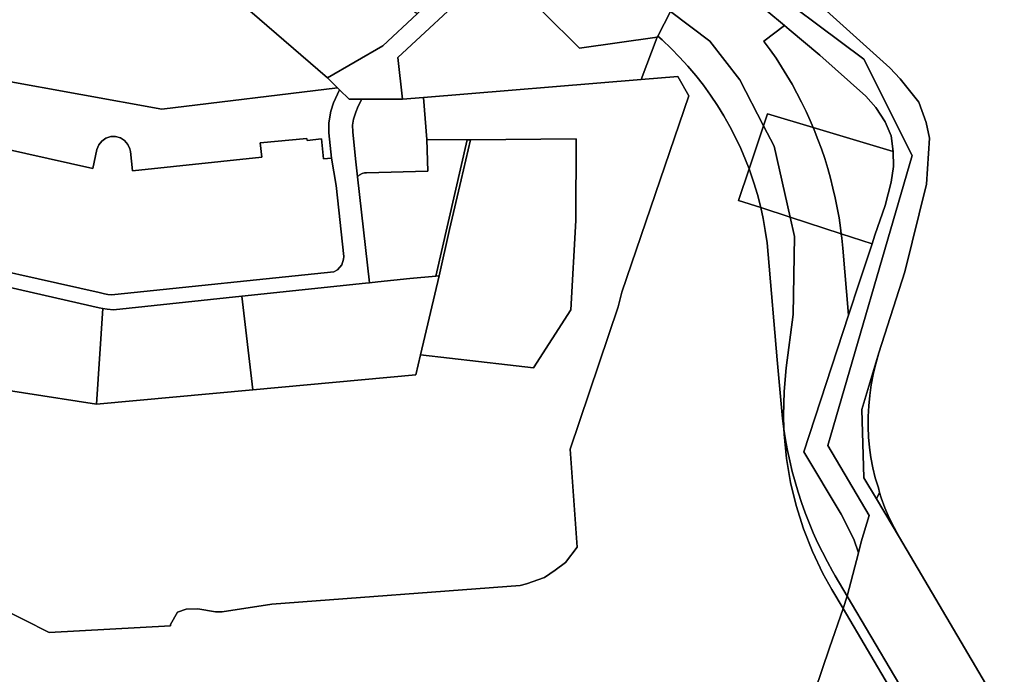
# Model space of a CAD drawing. Units: inches. Extents: x 7498623 to 7507093, y 5773790 to 5782372.
# Drawn here: x 7502745 to 7503140, y 5781266 to 5781529 of the extents above; entities that cross this region are included whole.
import ezdxf

# ---------------------------------------------------------------- set-up
doc = ezdxf.new("R2010")
doc.units = ezdxf.units.IN
doc.header["$MEASUREMENT"] = 0

msp = doc.modelspace()

# ---------------------------------------------------------------- linework, layer by layer
for points in [[(7502926.77, 5781560.32), (7502933.6, 5781553.4), (7502940.63, 5781546.29), (7502969.81, 5781517.32), (7503000.93, 5781521.75), (7503001.15, 5781522.17), (7503006.32, 5781532.03), (7502938.23, 5781573.77), (7502929.85, 5781579.22), (7502920.15, 5781586.28), (7502910.9, 5781593.92), (7502902.11, 5781602.08), (7502893.82, 5781610.75), (7502886.17, 5781619.75), (7502884.94, 5781617.44), (7502880.01, 5781608.16), (7502888.58, 5781599.05), (7502920.72, 5781566.44), (7502926.77, 5781560.32)], [(7502781.71, 5781601.59), (7502775.82, 5781571.98), (7502789.82, 5781573.6), (7502868.68, 5781505.41), (7502890.92, 5781518.22), (7502904.68, 5781531.07), (7502822.73, 5781590.56), (7502781.71, 5781601.59)], [(7502763.81, 5781563.02), (7502731.07, 5781533.32), (7502729.08, 5781534.34), (7502704.8, 5781510.55), (7502802.36, 5781492.87), (7502872.71, 5781501.48), (7502868.68, 5781505.41), (7502789.82, 5781573.6), (7502775.82, 5781571.98), (7502763.81, 5781563.02)], [(7502904.68, 5781531.07), (7502890.92, 5781518.22), (7502868.68, 5781505.41), (7502872.71, 5781501.48), (7502873.6, 5781500.62), (7502877.4, 5781496.92), (7502882.48, 5781496.9), (7502898.75, 5781496.84), (7502896.92, 5781513.62), (7502927.81, 5781542.31), (7502930.27, 5781545.37), (7502931.54, 5781547.75), (7502933.6, 5781553.4), (7502926.77, 5781560.32), (7502922.55, 5781547.77), (7502904.68, 5781531.07)], [(7502930.27, 5781545.37), (7502927.81, 5781542.31), (7502896.92, 5781513.62), (7502898.75, 5781496.84), (7502907.27, 5781497.49), (7502994.5, 5781504.71), (7503000.93, 5781521.75), (7502969.81, 5781517.32), (7502940.63, 5781546.29), (7502933.6, 5781553.4), (7502931.54, 5781547.75), (7502930.27, 5781545.37)], [(7503006.32, 5781532.03), (7503022.06, 5781520.09), (7503034.06, 5781504.67), (7503043.6, 5781486.18), (7503045.22, 5781490.99), (7503063.49, 5781485.49), (7503062.3, 5781488.28), (7503060.61, 5781491.98), (7503058.83, 5781495.65), (7503056.96, 5781499.27), (7503055, 5781502.85), (7503052.95, 5781506.37), (7503050.81, 5781509.84), (7503048.58, 5781513.26), (7503046.26, 5781516.61), (7503043.86, 5781519.91), (7503043.72, 5781520.09), (7503051.95, 5781526.39), (7503044.92, 5781532.32), (7503039.82, 5781536.19), (7503028, 5781544.94), (7503019.55, 5781550.47), (7503016.91, 5781552.22), (7503006.32, 5781532.03)], [(7503037.79, 5781468.89), (7503043.6, 5781486.18), (7503034.06, 5781504.67), (7503022.06, 5781520.09), (7503006.32, 5781532.03), (7503001.15, 5781522.17), (7503002.91, 5781520.6), (7503006.48, 5781517.22), (7503009.93, 5781513.72), (7503013.25, 5781510.08), (7503016.42, 5781506.33), (7503019.46, 5781502.46), (7503022.34, 5781498.48), (7503025.08, 5781494.39), (7503027.66, 5781490.2), (7503030.08, 5781485.92), (7503032.34, 5781481.55), (7503034.44, 5781477.09), (7503036.36, 5781472.57), (7503037.79, 5781468.89)], [(7503051.95, 5781526.39), (7503043.72, 5781520.09), (7503043.86, 5781519.91), (7503046.26, 5781516.61), (7503048.58, 5781513.26), (7503050.81, 5781509.84), (7503052.95, 5781506.37), (7503055, 5781502.85), (7503056.96, 5781499.27), (7503058.83, 5781495.65), (7503060.61, 5781491.98), (7503062.3, 5781488.28), (7503063.49, 5781485.49), (7503095.54, 5781475.84), (7503094.76, 5781482.14), (7503092.39, 5781487.73), (7503088.57, 5781493.49), (7503084.64, 5781498.05), (7503066.08, 5781514.49), (7503053.8, 5781524.83), (7503051.95, 5781526.39)], [(7502880.05, 5781491.64), (7502879.18, 5781488.83), (7502878.77, 5781486.39), (7502878.83, 5781483.71), (7502880.01, 5781472.97), (7502880.76, 5781465.68), (7502881.45, 5781466.37), (7502882.58, 5781467.02), (7502883.62, 5781467.3), (7502884.33, 5781467.39), (7502908.95, 5781468.04), (7502908.61, 5781480.69), (7502907.27, 5781497.49), (7502898.75, 5781496.84), (7502882.48, 5781496.9), (7502880.99, 5781494.03), (7502880.05, 5781491.64)], [(7503043.6, 5781486.18), (7503047.81, 5781478.01), (7503054.23, 5781449.56), (7503074.75, 5781442.89), (7503074.45, 5781445.24), (7503073.84, 5781449.28), (7503073.14, 5781453.29), (7503072.33, 5781457.29), (7503071.42, 5781461.26), (7503070.42, 5781465.22), (7503069.31, 5781469.14), (7503068.1, 5781473.04), (7503066.79, 5781476.9), (7503065.39, 5781480.73), (7503063.89, 5781484.52), (7503063.49, 5781485.49), (7503045.22, 5781490.99), (7503043.6, 5781486.18)], [(7503042.46, 5781453.38), (7503054.23, 5781449.56), (7503047.81, 5781478.01), (7503043.6, 5781486.18), (7503037.79, 5781468.89), (7503039.71, 5781463.31), (7503041.12, 5781458.6), (7503042.46, 5781453.38)], [(7503063.49, 5781485.49), (7503063.89, 5781484.52), (7503065.39, 5781480.73), (7503066.79, 5781476.9), (7503068.1, 5781473.04), (7503069.31, 5781469.14), (7503070.42, 5781465.22), (7503071.42, 5781461.26), (7503072.33, 5781457.29), (7503073.14, 5781453.29), (7503073.84, 5781449.28), (7503074.45, 5781445.24), (7503074.75, 5781442.89), (7503087.09, 5781438.88), (7503088.22, 5781442.33), (7503092.28, 5781454.26), (7503094.8, 5781463.58), (7503095.69, 5781469.94), (7503095.54, 5781475.84), (7503063.49, 5781485.49)], [(7502882.58, 5781467.02), (7502881.45, 5781466.37), (7502880.76, 5781465.68), (7502885.6, 5781423.31), (7502888.94, 5781423.64), (7502901.79, 5781424.93), (7502912.2, 5781425.98), (7502924.79, 5781480.56), (7502908.61, 5781480.69), (7502908.95, 5781468.04), (7502884.33, 5781467.39), (7502883.62, 5781467.3), (7502882.58, 5781467.02)], [(7502906.06, 5781394.33), (7502940.92, 5781390.35), (7502951.35, 5781389.16), (7502966.3, 5781412.4), (7502968.32, 5781448.19), (7502968.38, 5781480.94), (7502926.01, 5781480.56), (7502922.29, 5781464.51), (7502917.69, 5781444.64), (7502913.45, 5781426.11), (7502906.06, 5781394.33)], [(7502926.01, 5781480.56), (7502924.79, 5781480.56), (7502912.2, 5781425.98), (7502913.45, 5781426.11), (7502917.69, 5781444.64), (7502922.29, 5781464.51), (7502926.01, 5781480.56)], [(7503037.79, 5781468.89), (7503033.54, 5781456.28), (7503042.46, 5781453.38), (7503041.12, 5781458.6), (7503039.71, 5781463.31), (7503037.79, 5781468.89)], [(7503051.7, 5781364.76), (7503051.55, 5781369.92), (7503051.78, 5781379.68), (7503052.67, 5781389.17), (7503055.4, 5781410.55), (7503055.96, 5781441.86), (7503054.23, 5781449.56), (7503042.46, 5781453.38), (7503043.4, 5781449.04), (7503044.27, 5781444.2), (7503044.96, 5781439.33), (7503045.46, 5781434.6), (7503049.1, 5781392.37), (7503050.75, 5781373.2), (7503051.18, 5781368.9), (7503051.7, 5781364.76)], [(7503051.78, 5781379.68), (7503051.55, 5781369.92), (7503051.7, 5781364.76), (7503051.72, 5781364.61), (7503052.39, 5781360.33), (7503053.17, 5781356.07), (7503054.06, 5781351.83), (7503055.07, 5781347.62), (7503056.19, 5781343.44), (7503057.42, 5781339.29), (7503058.77, 5781335.17), (7503060.23, 5781331.1), (7503061.8, 5781327.06), (7503063.48, 5781323.07), (7503065.27, 5781319.12), (7503067.16, 5781315.23), (7503069.16, 5781311.39), (7503071.26, 5781307.6), (7503072.35, 5781305.73), (7503077.14, 5781297.66), (7503081.62, 5781314.97), (7503079.84, 5781320.48), (7503074.67, 5781330.44), (7503059.69, 5781355.5), (7503077.66, 5781410.3), (7503075.35, 5781437.14), (7503074.95, 5781441.2), (7503074.75, 5781442.89), (7503054.23, 5781449.56), (7503055.96, 5781441.86), (7503055.4, 5781410.55), (7503052.67, 5781389.17), (7503051.78, 5781379.68)], [(7503074.75, 5781442.89), (7503074.95, 5781441.2), (7503075.35, 5781437.14), (7503077.66, 5781410.3), (7503082.09, 5781423.62), (7503087.09, 5781438.88), (7503074.75, 5781442.89)], [(7502717.43, 5781383.69), (7502776.17, 5781374.64), (7502778.7, 5781413), (7502777.18, 5781413.28), (7502727.3, 5781424.62), (7502717.43, 5781383.69)], [(7502885.6, 5781423.31), (7502883.95, 5781423.15), (7502834.45, 5781417.9), (7502838.79, 5781380.39), (7502904.21, 5781386.39), (7502906.06, 5781394.33), (7502913.45, 5781426.11), (7502912.2, 5781425.98), (7502901.79, 5781424.93), (7502888.94, 5781423.64), (7502885.6, 5781423.31)], [(7502776.17, 5781374.64), (7502838.79, 5781380.39), (7502834.45, 5781417.9), (7502782.88, 5781412.45), (7502780.33, 5781412.69), (7502778.7, 5781413), (7502776.17, 5781374.64)], [(7503082.97, 5781372.48), (7503083.77, 5781345.04), (7503088.85, 5781336.59), (7503090.01, 5781339.25), (7503089.72, 5781341), (7503088.3, 5781345.05), (7503087.38, 5781349.1), (7503086.63, 5781353.17), (7503086.08, 5781357.27), (7503085.71, 5781361.39), (7503085.54, 5781365.52), (7503085.54, 5781369.68), (7503085.74, 5781373.87), (7503086.14, 5781378.07), (7503086.74, 5781382.29), (7503087.54, 5781386.54), (7503088.57, 5781390.82), (7503089.83, 5781395.12), (7503082.97, 5781372.48)], [(7503063.18, 5781315.56), (7503067.39, 5781306.75), (7503070.95, 5781300.34), (7503075.44, 5781292.73), (7503077.14, 5781297.66), (7503072.35, 5781305.73), (7503071.26, 5781307.6), (7503069.16, 5781311.39), (7503067.16, 5781315.23), (7503065.27, 5781319.12), (7503063.48, 5781323.07), (7503061.8, 5781327.06), (7503060.23, 5781331.1), (7503058.77, 5781335.17), (7503057.42, 5781339.29), (7503056.19, 5781343.44), (7503055.07, 5781347.62), (7503054.06, 5781351.83), (7503053.17, 5781356.07), (7503052.39, 5781360.33), (7503051.72, 5781364.61), (7503051.7, 5781364.76), (7503051.82, 5781362.6), (7503052.78, 5781352.87), (7503054.41, 5781343.24), (7503056.65, 5781333.97), (7503059.6, 5781324.65), (7503063.18, 5781315.56)], [(7503088.85, 5781336.59), (7503098.12, 5781321.2), (7503095.94, 5781325.1), (7503093.99, 5781329.05), (7503092.26, 5781333.01), (7503090.74, 5781337), (7503090.01, 5781339.25), (7503088.85, 5781336.59)], [(7503075.44, 5781292.73), (7503095.02, 5781259.53), (7503091.93, 5781257.7), (7503099.08, 5781245.67), (7503105.54, 5781249.49), (7503077.14, 5781297.66), (7503075.44, 5781292.73)], [(7503049.58, 5781216.47), (7503099.08, 5781245.67), (7503091.93, 5781257.7), (7503095.02, 5781259.53), (7503075.44, 5781292.73), (7503069.97, 5781276.92), (7503049.58, 5781216.47)]]:
    msp.add_lwpolyline(points, close=True)
for points in [[(7503037.9, 5781547.27), (7503083.8, 5781512.85), (7503103.12, 5781474.26), (7503069.33, 5781358.08), (7503085.95, 5781329.91), (7503082.78, 5781319.42), (7503081.62, 5781314.97), (7503077.14, 5781297.66), (7503105.54, 5781249.49)], [(7503044.92, 5781532.32), (7503051.95, 5781526.39), (7503053.8, 5781524.83), (7503066.08, 5781514.49), (7503084.64, 5781498.05), (7503088.57, 5781493.49), (7503092.39, 5781487.73), (7503094.76, 5781482.14), (7503095.54, 5781475.84), (7503095.69, 5781469.94), (7503094.8, 5781463.58), (7503092.28, 5781454.26), (7503088.22, 5781442.33), (7503087.09, 5781438.88), (7503082.09, 5781423.62), (7503077.66, 5781410.3), (7503059.69, 5781355.5), (7503074.67, 5781330.44), (7503079.84, 5781320.48), (7503081.62, 5781314.97), (7503082.78, 5781319.42), (7503085.95, 5781329.91), (7503069.33, 5781358.08), (7503103.12, 5781474.26), (7503083.8, 5781512.85), (7503037.9, 5781547.27)], [(7503067.43, 5781533.52), (7503094.23, 5781509.48), (7503098.33, 5781504.98), (7503105.85, 5781495.68), (7503108.77, 5781487.52), (7503110.05, 5781481.25), (7503108.97, 5781462.86), (7503100.25, 5781427.71), (7503089.83, 5781395.12), (7503088.57, 5781390.82), (7503087.54, 5781386.54), (7503086.74, 5781382.29), (7503086.14, 5781378.07), (7503085.74, 5781373.87), (7503085.54, 5781369.68), (7503085.54, 5781365.52), (7503085.71, 5781361.39), (7503086.08, 5781357.27), (7503086.63, 5781353.17), (7503087.38, 5781349.1), (7503088.3, 5781345.05), (7503089.72, 5781341), (7503090.01, 5781339.25), (7503090.74, 5781337), (7503092.26, 5781333.01), (7503093.99, 5781329.05), (7503095.94, 5781325.1), (7503098.12, 5781321.2), (7503140.11, 5781249.99)], [(7503140.11, 5781249.99), (7503098.12, 5781321.2), (7503088.85, 5781336.59), (7503083.77, 5781345.04), (7503082.97, 5781372.48), (7503089.83, 5781395.12), (7503100.25, 5781427.71), (7503108.97, 5781462.86), (7503110.05, 5781481.25), (7503108.77, 5781487.52), (7503105.85, 5781495.68), (7503098.33, 5781504.98), (7503094.23, 5781509.48), (7503067.43, 5781533.52)], [(7503049.58, 5781216.47), (7503069.97, 5781276.92), (7503075.44, 5781292.73), (7503070.95, 5781300.34), (7503067.39, 5781306.75), (7503063.18, 5781315.56), (7503059.6, 5781324.65), (7503056.65, 5781333.97), (7503054.41, 5781343.24), (7503052.78, 5781352.87), (7503051.82, 5781362.6), (7503051.7, 5781364.76), (7503051.18, 5781368.9), (7503050.75, 5781373.2), (7503049.1, 5781392.37), (7503045.46, 5781434.6), (7503044.96, 5781439.33), (7503044.27, 5781444.2), (7503043.4, 5781449.04), (7503042.46, 5781453.38), (7503033.54, 5781456.28), (7503037.79, 5781468.89), (7503036.36, 5781472.57), (7503034.44, 5781477.09), (7503032.34, 5781481.55), (7503030.08, 5781485.92), (7503027.66, 5781490.2), (7503025.08, 5781494.39), (7503022.34, 5781498.48), (7503019.46, 5781502.46), (7503016.42, 5781506.33), (7503013.25, 5781510.08), (7503009.93, 5781513.72), (7503006.48, 5781517.22), (7503002.91, 5781520.6), (7503001.15, 5781522.17), (7503000.93, 5781521.75), (7502994.5, 5781504.71), (7503009.25, 5781505.92), (7503013.64, 5781498.22), (7502986.76, 5781419.48), (7502985.22, 5781413.63), (7502966, 5781356.55), (7502968.83, 5781317.23), (7502964.18, 5781311.08), (7502959.97, 5781308.02), (7502955.76, 5781305.17), (7502948.49, 5781302.59), (7502945.99, 5781301.86), (7502846.45, 5781294.42), (7502826.5, 5781291.39), (7502823.79, 5781291.35), (7502816.78, 5781292.51), (7502812.05, 5781292.48), (7502808.57, 5781291.27), (7502805.79, 5781286.26), (7502805.78, 5781285.77), (7502757.2, 5781283.13), (7502736.91, 5781293.24)], [(7502702.93, 5781485.1), (7502774.6, 5781469.04), (7502776.31, 5781476.64), (7502777.03, 5781478.51), (7502778.26, 5781480.08), (7502779.9, 5781481.23), (7502781.81, 5781481.85), (7502783.8, 5781481.89), (7502785.73, 5781481.34), (7502787.41, 5781480.26), (7502788.71, 5781478.74), (7502789.51, 5781476.91), (7502789.7, 5781475.87), (7502790.52, 5781468.13), (7502842.36, 5781473.63), (7502841.76, 5781479.38), (7502860.4, 5781481.15), (7502860.55, 5781480.29), (7502866.32, 5781480.91), (7502867.17, 5781472.92), (7502870.31, 5781473.26), (7502869.25, 5781483.41), (7502869.32, 5781487.4), (7502870.08, 5781492.09), (7502871.12, 5781495.45), (7502873.6, 5781500.62), (7502872.71, 5781501.48), (7502802.36, 5781492.87), (7502704.8, 5781510.55)], [(7502736.91, 5781293.24), (7502757.2, 5781283.13), (7502805.78, 5781285.77), (7502805.79, 5781286.26), (7502808.57, 5781291.27), (7502812.05, 5781292.48), (7502816.78, 5781292.51), (7502823.79, 5781291.35), (7502826.5, 5781291.39), (7502846.45, 5781294.42), (7502945.99, 5781301.86), (7502948.49, 5781302.59), (7502955.76, 5781305.17), (7502959.97, 5781308.02), (7502964.18, 5781311.08), (7502968.83, 5781317.23), (7502966, 5781356.55), (7502985.22, 5781413.63), (7502986.76, 5781419.48), (7503013.64, 5781498.22), (7503009.25, 5781505.92), (7502994.5, 5781504.71), (7502907.27, 5781497.49), (7502908.61, 5781480.69), (7502924.79, 5781480.56), (7502926.01, 5781480.56), (7502968.38, 5781480.94), (7502968.32, 5781448.19), (7502966.3, 5781412.4), (7502951.35, 5781389.16), (7502940.92, 5781390.35), (7502906.06, 5781394.33), (7502904.21, 5781386.39), (7502838.79, 5781380.39), (7502776.17, 5781374.64), (7502717.43, 5781383.69)], [(7502727.3, 5781424.62), (7502777.18, 5781413.28), (7502778.7, 5781413), (7502780.33, 5781412.69), (7502782.88, 5781412.45), (7502834.45, 5781417.9), (7502883.95, 5781423.15), (7502885.6, 5781423.31), (7502880.76, 5781465.68), (7502880.01, 5781472.97), (7502878.83, 5781483.71), (7502878.77, 5781486.39), (7502879.18, 5781488.83), (7502880.05, 5781491.64), (7502880.99, 5781494.03), (7502882.48, 5781496.9), (7502877.4, 5781496.92), (7502873.6, 5781500.62), (7502871.12, 5781495.45), (7502870.08, 5781492.09), (7502869.32, 5781487.4), (7502869.25, 5781483.41), (7502870.31, 5781473.26), (7502872.25, 5781462.2), (7502875.27, 5781433.81), (7502875.22, 5781432.76), (7502874.45, 5781430.51), (7502872.74, 5781428.39), (7502871.26, 5781427.68), (7502783.49, 5781418.55), (7502781.99, 5781418.47), (7502780.67, 5781418.61), (7502779.33, 5781418.88), (7502777.17, 5781419.33), (7502711.49, 5781434.12)], [(7502711.49, 5781434.12), (7502777.17, 5781419.33), (7502779.33, 5781418.88), (7502780.67, 5781418.61), (7502781.99, 5781418.47), (7502783.49, 5781418.55), (7502871.26, 5781427.68), (7502872.74, 5781428.39), (7502874.45, 5781430.51), (7502875.22, 5781432.76), (7502875.27, 5781433.81), (7502872.25, 5781462.2), (7502870.31, 5781473.26), (7502867.17, 5781472.92), (7502866.32, 5781480.91), (7502860.55, 5781480.29), (7502860.4, 5781481.15), (7502841.76, 5781479.38), (7502842.36, 5781473.63), (7502790.52, 5781468.13), (7502789.7, 5781475.87), (7502789.51, 5781476.91), (7502788.71, 5781478.74), (7502787.41, 5781480.26), (7502785.73, 5781481.34), (7502783.8, 5781481.89), (7502781.81, 5781481.85), (7502779.9, 5781481.23), (7502778.26, 5781480.08), (7502777.03, 5781478.51), (7502776.31, 5781476.64), (7502774.6, 5781469.04), (7502702.93, 5781485.1)]]:
    msp.add_lwpolyline(points)

doc.saveas('drawing.dxf')
